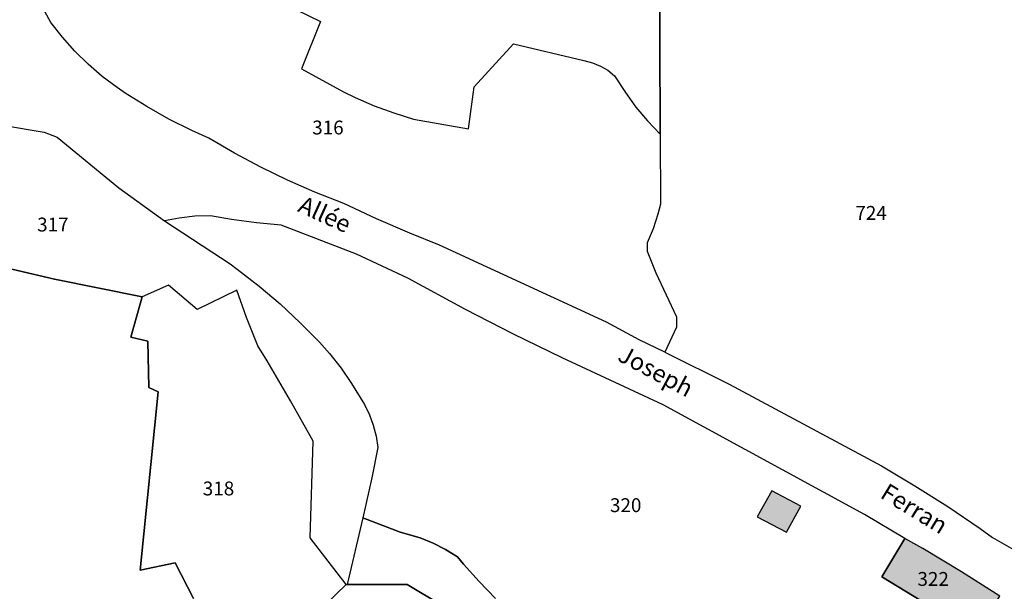
# Model space of a CAD drawing. Units: metres. Extents: x 1031564 to 1037216, y 6311527 to 6315982.
# Drawn here: x 1034450 to 1034592, y 6314499 to 6314581 of the extents above; entities that cross this region are included whole.
import ezdxf
from ezdxf.enums import TextEntityAlignment as Align

# ---------------------------------------------------------------- set-up
doc = ezdxf.new("R2010")
doc.units = ezdxf.units.M
for name, color, linetype in [('ig_cad_bati_dur', 152, 'CONTINUOUS'), ('ig_cad_bati_dur_hach', 24, 'CONTINUOUS'), ('ig_cad_bati_leger', 215, 'CONTINUOUS'), ('ig_cad_bati_leger_hach', 243, 'CONTINUOUS'), ('ig_cad_lieudit', 7, 'ByLayer'), ('ig_cad_nom_voie', 8, 'CONTINUOUS'), ('ig_cad_parcel', 3, 'CONTINUOUS'), ('ig_cad_parcel_num', 3, 'CONTINUOUS')]:
    doc.layers.add(name, color=color, linetype=linetype)
doc.styles.add('Times New Roman', font='times.ttf')

msp = doc.modelspace()

# ---------------------------------------------------------------- hatches: boundary and pattern name
at = {"layer": 'ig_cad_bati_dur_hach'}
msp.add_hatch(color=256, dxfattribs=at).paths.add_polyline_path([(1034580.72, 6314504.84), (1034578.15, 6314506.31), (1034574.79, 6314500.77), (1034588.32, 6314492.54), (1034591.85, 6314497.99), (1034586.32, 6314501.5)])
at = {"layer": 'ig_cad_bati_leger_hach'}
msp.add_hatch(color=256, dxfattribs=at).paths.add_polyline_path([(1034558.95, 6314513.17), (1034556.82, 6314509.43), (1034561.03, 6314507.21), (1034563.1, 6314510.95)])

# ---------------------------------------------------------------- linework, layer by layer
at = {"layer": 'ig_cad_bati_dur'}
msp.add_lwpolyline([(1034580.72, 6314504.84), (1034578.15, 6314506.31), (1034574.79, 6314500.77), (1034588.32, 6314492.54), (1034591.85, 6314497.99), (1034586.32, 6314501.5)], close=True, dxfattribs=at)
at = {"layer": 'ig_cad_bati_leger'}
msp.add_lwpolyline([(1034558.95, 6314513.17), (1034556.82, 6314509.43), (1034561.03, 6314507.21), (1034563.1, 6314510.95)], close=True, dxfattribs=at)
at = {"layer": 'ig_cad_lieudit'}
for points in [[(1034475.44, 6314497.64), (1034472.8, 6314502.81), (1034467.75, 6314501.75), (1034470.34, 6314527.5), (1034468.99, 6314528.09), (1034468.84, 6314534.8), (1034466.4, 6314535.37), (1034468.02, 6314541.18), (1034455.36, 6314543.76), (1034445.28, 6314546.08)], [(1034445.28, 6314546.08), (1034455.36, 6314543.76), (1034468.02, 6314541.18), (1034466.4, 6314535.37), (1034468.84, 6314534.8), (1034468.99, 6314528.09), (1034470.34, 6314527.5), (1034467.75, 6314501.75), (1034472.8, 6314502.81), (1034475.44, 6314497.64)], [(1034493.09, 6314495.44), (1034497.49, 6314499.68), (1034497.63, 6314499.68), (1034506.26, 6314499.66), (1034511.17, 6314496.72)], [(1034511.17, 6314496.72), (1034506.26, 6314499.66), (1034497.63, 6314499.68), (1034497.49, 6314499.68), (1034493.09, 6314495.44)]]:
    msp.add_lwpolyline(points, dxfattribs=at)
at = {"layer": 'ig_cad_parcel'}
for points in [[(1034488.5, 6314583.47), (1034493.77, 6314580.96), (1034491.03, 6314574.1), (1034497.1, 6314570.79), (1034498.78, 6314569.96), (1034501.52, 6314568.77), (1034504.34, 6314567.74), (1034507.2, 6314566.85), (1034515.13, 6314565.43), (1034515.95, 6314571.49), (1034521.64, 6314577.71), (1034531.77, 6314575.33), (1034533.05, 6314574.99), (1034534.2, 6314574.51), (1034535.26, 6314573.89), (1034536.22, 6314573.11), (1034537.78, 6314570.68), (1034539.31, 6314568.58), (1034541, 6314566.59), (1034542.8, 6314564.69), (1034542.73, 6314591.89)], [(1034542.73, 6314591.89), (1034542.8, 6314564.69), (1034542.84, 6314554.59), (1034542.47, 6314553.14), (1034541.78, 6314551.02), (1034540.93, 6314548.98), (1034540.91, 6314547.79), (1034542.16, 6314544.65), (1034545.19, 6314538.31), (1034545.17, 6314536.79), (1034543.46, 6314533.18), (1034552.76, 6314528.59), (1034574.76, 6314516.77), (1034579.59, 6314513.91), (1034584.33, 6314510.9), (1034588.99, 6314507.74), (1034590.78, 6314506.47), (1034595.17, 6314503.96)], [(1034488.5, 6314583.47), (1034493.77, 6314580.96), (1034491.03, 6314574.1), (1034497.1, 6314570.79), (1034498.78, 6314569.96), (1034501.52, 6314568.77), (1034504.34, 6314567.74), (1034507.2, 6314566.85), (1034515.13, 6314565.43), (1034515.95, 6314571.49), (1034521.64, 6314577.71), (1034531.77, 6314575.33), (1034533.05, 6314574.99), (1034534.2, 6314574.51), (1034535.26, 6314573.89), (1034536.22, 6314573.11), (1034537.78, 6314570.68), (1034539.31, 6314568.58), (1034541, 6314566.59), (1034542.8, 6314564.69), (1034542.84, 6314554.59), (1034542.47, 6314553.14), (1034541.78, 6314551.02), (1034540.93, 6314548.98), (1034540.91, 6314547.79), (1034542.16, 6314544.65), (1034545.19, 6314538.31), (1034545.17, 6314536.79), (1034543.46, 6314533.18), (1034539.77, 6314535), (1034535.05, 6314537.53), (1034510.97, 6314548.67), (1034506.66, 6314550.38), (1034501.87, 6314552.44), (1034497.15, 6314554.65), (1034492.94, 6314556.3), (1034489.01, 6314558.02), (1034485.15, 6314559.89), (1034481.35, 6314561.91), (1034477.66, 6314564.09), (1034475.17, 6314565.21), (1034471.88, 6314566.86), (1034468.68, 6314568.66), (1034465.55, 6314570.6), (1034464.4, 6314571.39), (1034462.26, 6314573.02), (1034460.22, 6314574.79), (1034458.3, 6314576.67), (1034456.5, 6314578.67), (1034454.82, 6314580.78), (1034453.66, 6314582.9)], [(1034447.88, 6314565.98), (1034453.89, 6314564.98), (1034455.74, 6314564.25), (1034464.65, 6314556.93), (1034471.23, 6314552.16), (1034480.73, 6314545.94), (1034481.76, 6314545.18), (1034484.9, 6314542.74), (1034487.93, 6314540.16), (1034490.82, 6314537.46), (1034493.62, 6314534.64), (1034495.06, 6314533.01), (1034496.73, 6314530.9), (1034498.26, 6314528.69), (1034500.1, 6314525.65), (1034500.82, 6314524.18), (1034501.39, 6314522.66), (1034501.8, 6314521.08), (1034502.04, 6314519.46), (1034501.2, 6314515.08), (1034499.87, 6314509.27), (1034497.63, 6314499.68), (1034497.49, 6314499.68), (1034492.29, 6314506.39), (1034492.69, 6314520.36), (1034489.45, 6314526.2), (1034486.05, 6314531.95), (1034484.72, 6314534.13), (1034483.08, 6314538.22), (1034481.68, 6314542.13), (1034475.98, 6314539.35), (1034471.81, 6314542.88), (1034468.02, 6314541.18), (1034455.36, 6314543.76), (1034445.28, 6314546.08)], [(1034588.32, 6314492.54), (1034574.79, 6314500.77), (1034578.15, 6314506.31), (1034572.33, 6314509.76), (1034543.22, 6314525.59), (1034528.65, 6314532.37), (1034521.63, 6314535.79), (1034514.68, 6314539.35), (1034506.38, 6314543.87), (1034498.95, 6314547.33), (1034488.11, 6314551.54), (1034484.51, 6314551.86), (1034480.94, 6314552.35), (1034477.88, 6314552.9), (1034475.61, 6314552.82), (1034473.36, 6314552.56), (1034471.23, 6314552.16), (1034480.73, 6314545.94), (1034481.76, 6314545.18), (1034484.9, 6314542.74), (1034487.93, 6314540.16), (1034490.82, 6314537.46), (1034493.62, 6314534.64), (1034495.06, 6314533.01), (1034496.73, 6314530.9), (1034498.26, 6314528.69), (1034500.1, 6314525.65), (1034500.82, 6314524.18), (1034501.39, 6314522.66), (1034501.8, 6314521.08), (1034502.04, 6314519.46), (1034501.2, 6314515.08), (1034499.87, 6314509.27), (1034505.27, 6314507.23), (1034508.18, 6314506.38), (1034510.02, 6314505.65), (1034511.83, 6314504.72), (1034513.56, 6314503.66), (1034514.42, 6314502.62), (1034516.67, 6314500.08), (1034519.04, 6314497.66)], [(1034445.28, 6314546.08), (1034455.36, 6314543.76), (1034468.02, 6314541.18), (1034466.4, 6314535.37), (1034468.84, 6314534.8), (1034468.99, 6314528.09), (1034470.34, 6314527.5), (1034467.75, 6314501.75), (1034472.8, 6314502.81), (1034475.44, 6314497.64)], [(1034493.09, 6314495.44), (1034497.49, 6314499.68), (1034492.29, 6314506.39), (1034492.69, 6314520.36), (1034489.45, 6314526.2), (1034486.05, 6314531.95), (1034484.72, 6314534.13), (1034483.08, 6314538.22), (1034481.68, 6314542.13), (1034475.98, 6314539.35), (1034471.81, 6314542.88), (1034468.02, 6314541.18), (1034466.4, 6314535.37), (1034468.84, 6314534.8), (1034468.99, 6314528.09), (1034470.34, 6314527.5), (1034467.75, 6314501.75), (1034472.8, 6314502.81), (1034475.44, 6314497.64)], [(1034519.04, 6314497.66), (1034516.67, 6314500.08), (1034514.42, 6314502.62), (1034513.56, 6314503.66), (1034511.83, 6314504.72), (1034510.02, 6314505.65), (1034508.18, 6314506.38), (1034505.27, 6314507.23), (1034499.87, 6314509.27), (1034497.63, 6314499.68), (1034506.26, 6314499.66), (1034511.17, 6314496.72)]]:
    msp.add_lwpolyline(points, dxfattribs=at)
for points in [[(1034578.15, 6314506.31), (1034574.79, 6314500.77), (1034588.32, 6314492.54), (1034591.85, 6314497.99), (1034586.32, 6314501.5), (1034580.72, 6314504.84)], [(1034490.59, 6314493), (1034492.79, 6314490.81), (1034502.3, 6314489.05), (1034504.22, 6314488.7), (1034505.88, 6314492.24), (1034510.99, 6314490.5), (1034512.95, 6314492.13), (1034509.68, 6314493.8), (1034511.17, 6314496.72), (1034506.26, 6314499.66), (1034497.63, 6314499.68), (1034497.49, 6314499.68), (1034493.09, 6314495.44)]]:
    msp.add_lwpolyline(points, close=True, dxfattribs=at)

# ---------------------------------------------------------------- texts
at = {"layer": 'ig_cad_nom_voie', "style": 'Times New Roman'}
for s, rotation, p in [('Allée', 335.5, (1034490.01, 6314552.87)), ('Joseph', 331.9, (1034536.13, 6314531.39)), ('Ferran', 328.5, (1034574.01, 6314511.61))]:
    msp.add_text(s, height=2.5, rotation=rotation, dxfattribs=at).set_placement(p, align=Align.BOTTOM_LEFT)
at = {"layer": 'ig_cad_parcel_num', "style": 'Times New Roman'}
for s, p in [('316', (1034492.57, 6314564.01)), ('724', (1034570.99, 6314551.68)), ('317', (1034452.86, 6314550)), ('318', (1034476.77, 6314511.9)), ('320', (1034535.56, 6314509.49)), ('322', (1034579.95, 6314498.84))]:
    msp.add_text(s, height=2, dxfattribs=at).set_placement(p, align=Align.BOTTOM_LEFT)

doc.saveas('drawing.dxf')
